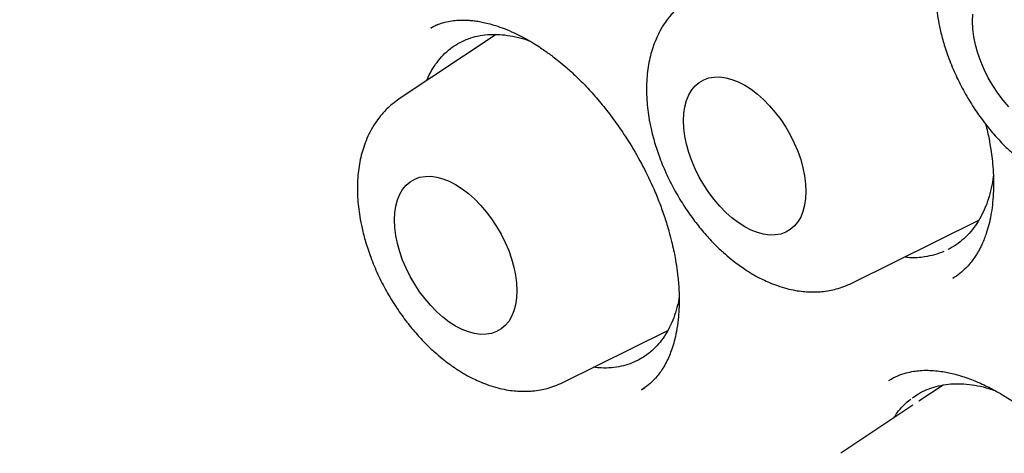
# Model space of a CAD drawing. Units: millimetres. Extents: x 8 to 877, y 12 to 891.
# Drawn here: x 816 to 823, y 391 to 394 of the extents above; entities that cross this region are included whole.
import ezdxf

# ---------------------------------------------------------------- set-up
doc = ezdxf.new("R2010")
doc.units = ezdxf.units.MM

msp = doc.modelspace()

# ---------------------------------------------------------------- linework, layer by layer
at = {"color": 7, "linetype": 'Continuous', "lineweight": 30}
for p, q in [((818.5828, 393.8786), (818.5351, 393.8556)), ((818.539, 393.8541), (818.5419, 393.8557)), ((818.9986, 393.8115), (818.3139, 393.3553)), ((821.517, 392.0528), (822.4149, 392.497)), ((822.2321, 392.0863), (822.2396, 392.0915)), ((819.4715, 391.35), (820.2142, 391.7174)), ((820.0273, 391.2979), (820.0512, 391.314)), ((822.162, 391.3313), (821.9916, 391.2178)), ((821.9485, 391.1891), (821.438, 390.849))]:
    msp.add_line(p, q, dxfattribs=at)
at = {"color": 7, "linetype": 'Continuous', "lineweight": 30, "flags": 128}
for points in [[(822.3707, 393.9049), (822.3731, 393.9558)], [(822.6278, 393.2992), (822.5874, 393.3463), (822.5494, 393.3968), (822.5141, 393.4502), (822.482, 393.5057), (822.4535, 393.5629), (822.4288, 393.6211), (822.4082, 393.6797), (822.3919, 393.738), (822.3802, 393.7954), (822.3731, 393.8512), (822.3707, 393.9049)], [(820.3252, 393.202), (820.3276, 393.253), (820.3347, 393.3006), (820.3464, 393.3445), (820.3627, 393.384), (820.3833, 393.4188), (820.408, 393.4484), (820.4365, 393.4727), (820.4686, 393.4912), (820.5039, 393.5038), (820.5419, 393.5104), (820.5823, 393.5108), (820.6247, 393.5051), (820.6685, 393.4934), (820.7133, 393.4757), (820.7586, 393.4523), (820.8039, 393.4234), (820.8487, 393.3894), (820.8926, 393.3505), (820.9349, 393.3073), (820.9753, 393.2602), (821.0134, 393.2097), (821.0486, 393.1564), (821.0807, 393.1008), (821.1093, 393.0436), (821.134, 392.9854), (821.1546, 392.9268), (821.1708, 392.8685), (821.1826, 392.8112), (821.1897, 392.7553), (821.192, 392.7016), (821.1897, 392.6507), (821.1826, 392.603), (821.1708, 392.5592), (821.1546, 392.5197), (821.134, 392.4849), (821.1093, 392.4552), (821.0807, 392.431), (821.0486, 392.4125), (821.0134, 392.3999), (820.9753, 392.3933), (820.9349, 392.3928), (820.8926, 392.3985), (820.8487, 392.4103), (820.8039, 392.4279), (820.7586, 392.4513), (820.7133, 392.4802), (820.6685, 392.5143), (820.6247, 392.5532), (820.5823, 392.5964), (820.5419, 392.6435), (820.5039, 392.694), (820.4686, 392.7473), (820.4365, 392.8029), (820.408, 392.8601), (820.3833, 392.9183), (820.3627, 392.9768), (820.3464, 393.0351), (820.3347, 393.0925), (820.3276, 393.1484), (820.3252, 393.202)], [(818.2797, 392.4992), (818.2821, 392.5501), (818.2892, 392.5978), (818.3009, 392.6416), (818.3172, 392.6811), (818.3378, 392.7159), (818.3625, 392.7456), (818.391, 392.7698), (818.4231, 392.7883), (818.4584, 392.801), (818.4964, 392.8075), (818.5368, 392.808), (818.5792, 392.8023), (818.623, 392.7906), (818.6678, 392.7729), (818.7131, 392.7495), (818.7584, 392.7206), (818.8032, 392.6865), (818.8471, 392.6477), (818.8894, 392.6044), (818.9298, 392.5573), (818.9679, 392.5068), (819.0031, 392.4535), (819.0352, 392.3979), (819.0638, 392.3407), (819.0885, 392.2825), (819.1091, 392.224), (819.1253, 392.1657), (819.1371, 392.1083), (819.1442, 392.0525), (819.1465, 391.9988), (819.1442, 391.9478), (819.1371, 391.9002), (819.1253, 391.8564), (819.1091, 391.8168), (819.0885, 391.7821), (819.0638, 391.7524), (819.0352, 391.7282), (819.0031, 391.7096), (818.9679, 391.697), (818.9298, 391.6904), (818.8894, 391.69), (818.8471, 391.6957), (818.8032, 391.7074), (818.7584, 391.7251), (818.7131, 391.7485), (818.6678, 391.7774), (818.623, 391.8115), (818.5792, 391.8503), (818.5368, 391.8935), (818.4964, 391.9407), (818.4584, 391.9911), (818.4231, 392.0445), (818.391, 392.1), (818.3625, 392.1572), (818.3378, 392.2154), (818.3172, 392.274), (818.3009, 392.3323), (818.2892, 392.3897), (818.2821, 392.4455), (818.2797, 392.4992)]]:
    msp.add_lwpolyline(points, dxfattribs=at)
at = {"color": 7, "linetype": 'Continuous', "lineweight": 30}
for points, knots in [([(811.8974, 406.8918), (811.8859, 406.8907), (811.8582, 406.888), (811.8146, 406.8831), (811.7617, 406.8768), (811.7006, 406.869), (811.6316, 406.8597), (811.554, 406.8486), (811.4678, 406.8352), (811.3732, 406.8194), (811.2712, 406.8009), (811.1012, 406.7672), (810.8682, 406.7126), (810.5608, 406.6236), (810.2435, 406.5118), (809.9186, 406.3737), (809.6764, 406.2521), (809.5108, 406.16), (809.4197, 406.1069), (809.3352, 406.0556), (809.2594, 406.0077), (809.1922, 405.9638), (809.1335, 405.9244), (809.0859, 405.8915), (809.0482, 405.8649), (809.0192, 405.8442), (808.9951, 405.8268), (808.9758, 405.8127), (808.9591, 405.8003), (808.9412, 405.7871), (808.9158, 405.7681), (808.8803, 405.7411), (808.8337, 405.705), (808.7782, 405.661), (808.7167, 405.6108), (808.6521, 405.5566), (808.5871, 405.5002), (808.4827, 405.407), (808.3394, 405.2715), (808.1584, 405.0849), (807.9773, 404.8809), (807.7975, 404.6588), (807.622, 404.4208), (807.4518, 404.1664), (807.3025, 403.9201), (807.1725, 403.6855), (807.0602, 403.4661), (806.9687, 403.2723), (806.8981, 403.1127), (806.8488, 402.996), (806.8071, 402.8933), (806.7732, 402.807), (806.7464, 402.7366), (806.726, 402.6818), (806.7106, 402.6395), (806.6987, 402.6067), (806.6874, 402.5748), (806.6736, 402.5357), (806.6556, 402.484), (806.6336, 402.419), (806.6077, 402.3404), (806.5789, 402.2501), (806.5491, 402.1531), (806.5199, 402.0542), (806.4919, 401.9556), (806.4651, 401.8575), (806.4271, 401.7123), (806.3804, 401.5204), (806.328, 401.281), (806.2806, 401.0389), (806.2371, 400.7874), (806.204, 400.5666), (806.1794, 400.3803), (806.1617, 400.2333), (806.1453, 400.0818), (806.1303, 399.9256), (806.1169, 399.7657), (806.1056, 399.6076), (806.0971, 399.4669), (806.091, 399.3475), (806.0868, 399.2485), (806.0835, 399.1588), (806.081, 399.0785), (806.0792, 399.0076), (806.0778, 398.9446), (806.0768, 398.8839), (806.0759, 398.8173), (806.0753, 398.7408), (806.0751, 398.6566), (806.0753, 398.5698), (806.0761, 398.4826), (806.0773, 398.3952), (806.0791, 398.3075), (806.0829, 398.1568), (806.0908, 397.9419), (806.1094, 397.5939), (806.1415, 397.1738), (806.1931, 396.6791), (806.259, 396.1787), (806.339, 395.6731), (806.4332, 395.1628), (806.5367, 394.6703), (806.6482, 394.1941), (806.7666, 393.7323), (806.8982, 393.2604), (807.0434, 392.7787), (807.2027, 392.2877), (807.3765, 391.788), (807.5653, 391.28), (807.7693, 390.7645), (807.9891, 390.2421), (808.2248, 389.7135), (808.4768, 389.1797), (808.7453, 388.6415), (809.0305, 388.0998), (809.3104, 387.5957), (809.5815, 387.1296), (809.8407, 386.7019), (810.1104, 386.2744), (810.3906, 385.8479), (810.6795, 385.4255), (810.9768, 385.0079), (811.2823, 384.5955), (811.5959, 384.1888), (811.916, 383.7901), (812.2388, 383.4039), (812.562, 383.0322), (812.883, 382.6774), (813.2013, 382.3391), (813.5144, 382.0188), (813.8218, 381.7161), (814.1231, 381.4302), (814.4198, 381.1591), (814.7393, 380.8776), (815.0804, 380.5898), (815.4415, 380.2993), (815.7922, 380.0304), (816.1321, 379.7821), (816.4606, 379.5534), (816.7775, 379.3433), (817.0617, 379.1639), (817.3145, 379.0111), (817.5415, 378.8791), (817.7711, 378.7508), (818.0094, 378.6233), (818.2566, 378.497), (818.5126, 378.3728), (818.7772, 378.2515), (819.0514, 378.1333), (819.3302, 378.0212), (819.6129, 377.9158), (819.8991, 377.8177), (820.1486, 377.7399), (820.3541, 377.6811), (820.5087, 377.6395), (820.649, 377.6042), (820.776, 377.5741), (820.8894, 377.5487), (820.9893, 377.5277), (821.0749, 377.5105), (821.1469, 377.4968), (821.2109, 377.485), (821.2729, 377.4741), (821.3406, 377.4627), (821.4177, 377.4503), (821.507, 377.4369), (821.6092, 377.4227), (821.7242, 377.4083), (821.8508, 377.3944), (821.9888, 377.3814), (822.1378, 377.3702), (822.2981, 377.3614), (822.5136, 377.3543), (822.7801, 377.3544), (823.0927, 377.3683), (823.405, 377.3967), (823.6608, 377.4326), (823.8617, 377.4683), (824.0087, 377.4982), (824.1552, 377.5317), (824.3011, 377.5691), (824.4456, 377.61), (824.5747, 377.6501), (824.6851, 377.6872), (824.7742, 377.7188), (824.8524, 377.7479), (824.9198, 377.7741), (824.9766, 377.797), (825.0258, 377.8173), (825.0705, 377.8363), (825.1144, 377.8554), (825.159, 377.8752), (825.2077, 377.8974), (825.2628, 377.9231), (825.3261, 377.9536), (825.3973, 377.9891), (825.4765, 378.0302), (825.5663, 378.0786), (825.6666, 378.1354), (825.7775, 378.2015), (825.8963, 378.2763), (826.0227, 378.3607), (826.1561, 378.4553), (826.2851, 378.5528), (826.4069, 378.6505), (826.5175, 378.7441), (826.6232, 378.8382), (826.7225, 378.9308), (826.8155, 379.0216), (826.9165, 379.1244), (827.0229, 379.2381), (827.1321, 379.3616), (827.2292, 379.477), (827.3148, 379.5833), (827.3894, 379.6799), (827.4534, 379.7658), (827.4926, 379.8209), (827.5106, 379.8461)], [0, 0, 0, 0, 0.000751, 0.0018, 0.003151, 0.004698, 0.006515, 0.008601, 0.010956, 0.013582, 0.016478, 0.019579, 0.02814, 0.036695, 0.046873, 0.057044, 0.067207, 0.070373, 0.073492, 0.07636, 0.078953, 0.081271, 0.083314, 0.085082, 0.086278, 0.087304, 0.088161, 0.088848, 0.089368, 0.089956, 0.09076, 0.092097, 0.093784, 0.095821, 0.098166, 0.100577, 0.103021, 0.105495, 0.112462, 0.119666, 0.127245, 0.135054, 0.14306, 0.151261, 0.159657, 0.165937, 0.172323, 0.178812, 0.18242, 0.185614, 0.188394, 0.190761, 0.19255, 0.193998, 0.195106, 0.195879, 0.196578, 0.197598, 0.198938, 0.200599, 0.202623, 0.20498, 0.207483, 0.209957, 0.212401, 0.214816, 0.217203, 0.223041, 0.228697, 0.234229, 0.239989, 0.246037, 0.249226, 0.252489, 0.255826, 0.259238, 0.262724, 0.266228, 0.269446, 0.271743, 0.273837, 0.275726, 0.277413, 0.278896, 0.280175, 0.281361, 0.282687, 0.284324, 0.28611, 0.287896, 0.289682, 0.291468, 0.293255, 0.295042, 0.300658, 0.306275, 0.315951, 0.32563, 0.335315, 0.345005, 0.3547, 0.364416, 0.372881, 0.381506, 0.390289, 0.399231, 0.408331, 0.417591, 0.427009, 0.436586, 0.446322, 0.456216, 0.46627, 0.476483, 0.486855, 0.497386, 0.505754, 0.514219, 0.522783, 0.531444, 0.540203, 0.548901, 0.557694, 0.566581, 0.575418, 0.584231, 0.592859, 0.6013, 0.609556, 0.617625, 0.62537, 0.632935, 0.640321, 0.647527, 0.656619, 0.665407, 0.673894, 0.682077, 0.689958, 0.697537, 0.704813, 0.710306, 0.715619, 0.721038, 0.726712, 0.732642, 0.738716, 0.745038, 0.751607, 0.758423, 0.76513, 0.772061, 0.779216, 0.783347, 0.787141, 0.790598, 0.793717, 0.796551, 0.799033, 0.801163, 0.802942, 0.804427, 0.805957, 0.807598, 0.809514, 0.811762, 0.814341, 0.817252, 0.820494, 0.824001, 0.827828, 0.831975, 0.836436, 0.844655, 0.852999, 0.861469, 0.870063, 0.874191, 0.878347, 0.882531, 0.886743, 0.890983, 0.89518, 0.898173, 0.900854, 0.903224, 0.905282, 0.907029, 0.908464, 0.90985, 0.911209, 0.912586, 0.914064, 0.915827, 0.917844, 0.920142, 0.922722, 0.925585, 0.928992, 0.932729, 0.936794, 0.941188, 0.945911, 0.950963, 0.955163, 0.95938, 0.963412, 0.967258, 0.970919, 0.974395, 0.979355, 0.983881, 0.987973, 0.991631, 0.994854, 0.997644, 1, 1, 1, 1]), ([(817.2126, 405.3913), (817.2716, 405.357), (817.3897, 405.2883), (817.5624, 405.1839), (817.7262, 405.0823), (817.8763, 404.9867), (818.0129, 404.8978), (818.1415, 404.8125), (818.2605, 404.732), (818.3683, 404.6578), (818.4523, 404.5992), (818.5152, 404.5548), (818.5598, 404.5231), (818.5941, 404.4986), (818.6259, 404.4758), (818.6574, 404.4531), (818.6918, 404.4282), (818.7266, 404.4029), (818.7651, 404.3748), (818.8089, 404.3425), (818.8695, 404.2977), (818.9494, 404.238), (819.0512, 404.161), (819.1695, 404.0701), (819.3049, 403.9644), (819.4579, 403.8425), (819.6259, 403.7059), (819.8085, 403.554), (820.0021, 403.389), (820.2059, 403.211), (820.417, 403.0218), (820.6346, 402.8215), (820.8547, 402.6133), (821.0988, 402.3763), (821.3667, 402.1081), (821.658, 401.8062), (821.9568, 401.4855), (822.2628, 401.1451), (822.5753, 400.7843), (822.8871, 400.4104), (823.1977, 400.0237), (823.5129, 399.6159), (823.8319, 399.1863), (824.1538, 398.7345), (824.4718, 398.2686), (824.7852, 397.789), (825.0932, 397.2961), (825.3894, 396.7999), (825.6733, 396.3015), (825.945, 395.8019), (826.2093, 395.292), (826.4654, 394.7721), (826.6955, 394.2796), (826.8995, 393.8205), (827.0773, 393.4016), (827.2432, 392.9921), (827.3971, 392.5936), (827.5397, 392.2064), (827.6714, 391.8308), (827.7928, 391.4671), (827.9134, 391.087), (828.0313, 390.693), (828.1447, 390.2879), (828.2455, 389.9024), (828.3346, 389.5367), (828.4081, 389.2126), (828.4685, 388.9276), (828.5181, 388.6791), (828.5624, 388.443), (828.6018, 388.2192), (828.6367, 388.0077), (828.6675, 387.8083), (828.6945, 387.6219), (828.7167, 387.4575), (828.7345, 387.317), (828.7484, 387.2015), (828.7596, 387.1039), (828.7675, 387.0316), (828.7735, 386.975), (828.7788, 386.9238), (828.7853, 386.8593), (828.793, 386.7801), (828.8017, 386.6856), (828.8115, 386.572), (828.8221, 386.4386), (828.8331, 386.2847), (828.8433, 386.1181), (828.8523, 385.9449), (828.8617, 385.7153), (828.8689, 385.4324), (828.8703, 385.0775), (828.8631, 384.7071), (828.8452, 384.3226), (828.821, 383.9955), (828.7947, 383.7231), (828.7697, 383.5051), (828.7424, 383.2978), (828.7139, 383.1067), (828.6857, 382.936), (828.6586, 382.7852), (828.6332, 382.6535), (828.6099, 382.5394), (828.5895, 382.4447), (828.5724, 382.3682), (828.5577, 382.3043), (828.5426, 382.2406), (828.5247, 382.1667), (828.5027, 382.0795), (828.4767, 381.9806), (828.4465, 381.8701), (828.4114, 381.7481), (828.3711, 381.6147), (828.3256, 381.4725), (828.2746, 381.3217), (828.2235, 381.1791), (828.1731, 381.0459), (828.1246, 380.9234), (828.0723, 380.7972), (828.016, 380.6677), (827.9554, 380.5349), (827.891, 380.4006), (827.834, 380.2877), (827.7883, 380.2005), (827.7571, 380.1423), (827.7315, 380.0956), (827.7119, 380.0602), (827.6943, 380.0289), (827.6745, 379.9942), (827.6483, 379.9488), (827.6167, 379.8951), (827.5801, 379.8343), (827.5388, 379.7673), (827.4921, 379.6935), (827.4419, 379.6166), (827.3902, 379.5398), (827.3387, 379.4656), (827.259, 379.354), (827.1512, 379.2111), (827.0359, 379.0692), (826.9469, 378.9654), (826.8855, 378.8962), (826.8306, 378.8361), (826.7824, 378.7847), (826.7379, 378.7384), (826.693, 378.6925), (826.6399, 378.6396), (826.5761, 378.5778), (826.5, 378.5066), (826.4132, 378.4286), (826.3152, 378.3444), (826.2054, 378.2547), (826.0945, 378.169), (825.9889, 378.0916), (825.8964, 378.0271), (825.8119, 377.9709), (825.7361, 377.9225), (825.669, 377.8812), (825.6283, 377.8571), (825.6093, 377.8457)], [0, 0, 0, 0, 0.006496, 0.01301, 0.019026, 0.024546, 0.029568, 0.034093, 0.038744, 0.042717, 0.046013, 0.048041, 0.049688, 0.050953, 0.051838, 0.053215, 0.054435, 0.055656, 0.057076, 0.058697, 0.060521, 0.063793, 0.067564, 0.071833, 0.076959, 0.082657, 0.088928, 0.09577, 0.103184, 0.11076, 0.118851, 0.12721, 0.135656, 0.144188, 0.155491, 0.166942, 0.178541, 0.191133, 0.203894, 0.216825, 0.229926, 0.243196, 0.257456, 0.271906, 0.286547, 0.301378, 0.3164, 0.331612, 0.346129, 0.360815, 0.375671, 0.390695, 0.405887, 0.418072, 0.430029, 0.441653, 0.452944, 0.463901, 0.474524, 0.484815, 0.494771, 0.506816, 0.518333, 0.529324, 0.539788, 0.549725, 0.557253, 0.564449, 0.571311, 0.577839, 0.584035, 0.589898, 0.595427, 0.600552, 0.604522, 0.607968, 0.610889, 0.613287, 0.614475, 0.615987, 0.61791, 0.620304, 0.623169, 0.626503, 0.630668, 0.635389, 0.640651, 0.64607, 0.651485, 0.662111, 0.672723, 0.685337, 0.697931, 0.710505, 0.71804, 0.725568, 0.73288, 0.739578, 0.745655, 0.751018, 0.755781, 0.759944, 0.763508, 0.766222, 0.768443, 0.770653, 0.773388, 0.77679, 0.780579, 0.784728, 0.789573, 0.794831, 0.800502, 0.806594, 0.813135, 0.818084, 0.823262, 0.828671, 0.83431, 0.840178, 0.846277, 0.852439, 0.855694, 0.858424, 0.860628, 0.862307, 0.863474, 0.865117, 0.867316, 0.870071, 0.872969, 0.876302, 0.880068, 0.88411, 0.888087, 0.891986, 0.895808, 0.905924, 0.915458, 0.92006, 0.924208, 0.927851, 0.930991, 0.933658, 0.936449, 0.939589, 0.943701, 0.948364, 0.953605, 0.959424, 0.965821, 0.972795, 0.978435, 0.983645, 0.988405, 0.992717, 0.996582, 1, 1, 1, 1]), ([(822.4048, 394.761), (822.3882, 394.7492), (822.3576, 394.7274), (822.3198, 394.6929), (822.2908, 394.6625), (822.263, 394.6295), (822.2314, 394.5861), (822.1982, 394.5296), (822.1697, 394.4674), (822.1483, 394.4071), (822.132, 394.3468), (822.1199, 394.2844), (822.112, 394.2184), (822.1082, 394.1462), (822.1094, 394.0724), (822.1155, 393.9983), (822.1256, 393.9245), (822.1417, 393.8421), (822.1668, 393.7459), (822.2034, 393.6366), (822.2523, 393.5197), (822.3118, 393.4031), (822.3778, 393.294), (822.4477, 393.1949), (822.5201, 393.1058), (822.589, 393.0319), (822.6517, 392.9725), (822.7053, 392.9268), (822.7524, 392.8904), (822.7932, 392.8615), (822.8282, 392.8387), (822.8609, 392.8188), (822.8946, 392.7999), (822.9342, 392.7795), (822.9819, 392.7577), (823.0387, 392.7358), (823.0999, 392.7172), (823.1608, 392.7038), (823.2151, 392.6962), (823.2633, 392.693), (823.3066, 392.6928), (823.3538, 392.6956), (823.4022, 392.7023), (823.4547, 392.7141), (823.5077, 392.7306), (823.5435, 392.7469), (823.5625, 392.7556)], [0, 0, 0, 0, 0.021656, 0.039845, 0.05458, 0.066865, 0.087359, 0.113287, 0.137378, 0.159793, 0.180861, 0.203147, 0.226003, 0.249058, 0.276062, 0.299014, 0.321399, 0.347999, 0.378836, 0.413906, 0.453037, 0.492211, 0.529769, 0.565757, 0.600218, 0.633189, 0.65841, 0.680931, 0.700163, 0.716089, 0.729914, 0.741184, 0.753876, 0.768412, 0.786027, 0.806868, 0.830834, 0.852938, 0.873348, 0.88971, 0.904546, 0.918867, 0.939508, 0.956819, 0.976983, 1, 1, 1, 1]), ([(820.3593, 394.0582), (820.3427, 394.0463), (820.3121, 394.0246), (820.2743, 393.9901), (820.2453, 393.9596), (820.2175, 393.9267), (820.1859, 393.8833), (820.1527, 393.8267), (820.1242, 393.7645), (820.1028, 393.7042), (820.0865, 393.644), (820.0744, 393.5815), (820.0664, 393.5155), (820.0627, 393.4434), (820.0639, 393.3696), (820.07, 393.2955), (820.0801, 393.2217), (820.0962, 393.1392), (820.1213, 393.043), (820.1579, 392.9337), (820.2068, 392.8168), (820.2663, 392.7002), (820.3323, 392.5912), (820.4022, 392.492), (820.4746, 392.403), (820.5435, 392.3291), (820.6062, 392.2697), (820.6598, 392.224), (820.7069, 392.1876), (820.7477, 392.1587), (820.7827, 392.1358), (820.8154, 392.116), (820.8491, 392.097), (820.8887, 392.0766), (820.9364, 392.0549), (820.9932, 392.0329), (821.0544, 392.0143), (821.1153, 392.0009), (821.1696, 391.9934), (821.2178, 391.9901), (821.2611, 391.99), (821.3083, 391.9928), (821.3567, 391.9994), (821.4092, 392.0113), (821.4622, 392.0277), (821.498, 392.0441), (821.517, 392.0528)], [0, 0, 0, 0, 0.021656, 0.039845, 0.05458, 0.066865, 0.087359, 0.113287, 0.137378, 0.159793, 0.180861, 0.203147, 0.226003, 0.249058, 0.276062, 0.299014, 0.321399, 0.347999, 0.378836, 0.413906, 0.453037, 0.492211, 0.529769, 0.565757, 0.600218, 0.633189, 0.65841, 0.680931, 0.700163, 0.716089, 0.729914, 0.741184, 0.753876, 0.768412, 0.786027, 0.806868, 0.830834, 0.852938, 0.873348, 0.88971, 0.904546, 0.918867, 0.939508, 0.956819, 0.976983, 1, 1, 1, 1]), ([(818.5366, 393.8564), (818.5403, 393.8586), (818.5485, 393.8636), (818.5742, 393.8771), (818.6119, 393.8916), (818.6604, 393.904), (818.7083, 393.9111), (818.7518, 393.9136), (818.7899, 393.9131), (818.8257, 393.9106), (818.8619, 393.9062), (818.9013, 393.8992), (818.9457, 393.889), (818.9979, 393.874), (819.059, 393.8524), (819.1279, 393.8231), (819.1955, 393.7891), (819.2552, 393.7549), (819.302, 393.7255), (819.3385, 393.7009), (819.3703, 393.6784), (819.4047, 393.653), (819.4486, 393.6186), (819.5031, 393.5727), (819.5677, 393.5135), (819.6415, 393.4394), (819.7213, 393.3506), (819.8016, 393.251), (819.8777, 393.146), (819.9582, 393.0226), (820.0391, 392.8808), (820.1074, 392.7387), (820.1573, 392.6174), (820.1931, 392.5174), (820.2206, 392.4277), (820.2409, 392.3506), (820.2552, 392.2876), (820.2657, 392.2343), (820.2732, 392.1903), (820.2792, 392.1502), (820.2846, 392.1071), (820.2896, 392.0568), (820.2935, 391.9989), (820.2952, 391.9349), (820.2938, 391.8653), (820.2881, 391.7886), (820.2771, 391.7128), (820.2614, 391.6434), (820.2441, 391.5869), (820.226, 391.5395), (820.205, 391.4945), (820.1803, 391.451), (820.1514, 391.409), (820.1186, 391.3702), (820.077, 391.3305), (820.044, 391.3086), (820.0262, 391.2968)], [0, 0, 0, 0, 0.011833, 0.026533, 0.044287, 0.064461, 0.082838, 0.098749, 0.112181, 0.123732, 0.136895, 0.150177, 0.164762, 0.181687, 0.200973, 0.222637, 0.245543, 0.262754, 0.276883, 0.287912, 0.29583, 0.305634, 0.318757, 0.335208, 0.354991, 0.378114, 0.404596, 0.432604, 0.459907, 0.486493, 0.525003, 0.561887, 0.58559, 0.608544, 0.630469, 0.647238, 0.661867, 0.674371, 0.684761, 0.693169, 0.703169, 0.716385, 0.730572, 0.747191, 0.766225, 0.786475, 0.811157, 0.83307, 0.852236, 0.868771, 0.886014, 0.905307, 0.922405, 0.943889, 0.969756, 1, 1, 1, 1]), ([(818.508, 393.4847), (818.5089, 393.4871), (818.5183, 393.5129), (818.5424, 393.5568), (818.5802, 393.6156), (818.6249, 393.6674), (818.6746, 393.7117), (818.7292, 393.7482), (818.788, 393.7767), (818.8518, 393.7974), (818.919, 393.8096), (818.9892, 393.8134), (819.0618, 393.8091), (819.1377, 393.7956), (819.1956, 393.7811), (819.2283, 393.7686), (819.2344, 393.7662)], [0, 0, 0, 0, 0.008219, 0.087848, 0.168614, 0.249957, 0.332486, 0.412115, 0.492881, 0.574224, 0.656753, 0.736382, 0.816565, 0.898491, 0.98102, 1, 1, 1, 1]), ([(818.3138, 393.3553), (818.2972, 393.3435), (818.2666, 393.3217), (818.2288, 393.2872), (818.1998, 393.2568), (818.172, 393.2238), (818.1404, 393.1804), (818.1072, 393.1239), (818.0787, 393.0617), (818.0572, 393.0014), (818.041, 392.9411), (818.0289, 392.8787), (818.0209, 392.8127), (818.0172, 392.7405), (818.0184, 392.6667), (818.0245, 392.5926), (818.0346, 392.5188), (818.0507, 392.4364), (818.0757, 392.3402), (818.1124, 392.2309), (818.1613, 392.114), (818.2208, 391.9974), (818.2868, 391.8884), (818.3567, 391.7892), (818.4291, 391.7001), (818.498, 391.6262), (818.5607, 391.5668), (818.6142, 391.5212), (818.6614, 391.4847), (818.7022, 391.4558), (818.7372, 391.433), (818.7699, 391.4131), (818.8036, 391.3942), (818.8432, 391.3738), (818.8909, 391.352), (818.9477, 391.3301), (819.0089, 391.3115), (819.0698, 391.2981), (819.124, 391.2905), (819.1723, 391.2873), (819.2156, 391.2871), (819.2628, 391.2899), (819.3112, 391.2966), (819.3637, 391.3084), (819.4167, 391.3249), (819.4525, 391.3412), (819.4715, 391.3499)], [0, 0, 0, 0, 0.021656, 0.039845, 0.05458, 0.066865, 0.087359, 0.113287, 0.137378, 0.159793, 0.180861, 0.203147, 0.226003, 0.249058, 0.276062, 0.299014, 0.321399, 0.347999, 0.378836, 0.413906, 0.453037, 0.492211, 0.529769, 0.565757, 0.600218, 0.633189, 0.65841, 0.680931, 0.700163, 0.716089, 0.729914, 0.741184, 0.753876, 0.768412, 0.786027, 0.806868, 0.830834, 0.852938, 0.873348, 0.88971, 0.904546, 0.918867, 0.939508, 0.956819, 0.976983, 1, 1, 1, 1]), ([(822.4639, 393.177), (822.4663, 393.168), (822.4735, 393.1401), (822.4826, 393.0972), (822.4925, 393.0459), (822.5014, 392.992), (822.5099, 392.9278), (822.5167, 392.8521), (822.52, 392.7692), (822.5185, 392.6853), (822.512, 392.6056), (822.5012, 392.5322), (822.4866, 392.4652), (822.4705, 392.4103), (822.4546, 392.3663), (822.4403, 392.3326), (822.4263, 392.3035), (822.4123, 392.2775), (822.3973, 392.2523), (822.3785, 392.224), (822.3535, 392.1911), (822.3212, 392.1554), (822.2806, 392.1182), (822.2482, 392.0967), (822.2309, 392.0852)], [0, 0, 0, 0, 0.017357, 0.0538268, 0.0835666, 0.1180687, 0.1614482, 0.2136388, 0.2744815, 0.3374624, 0.3985932, 0.4579101, 0.5154545, 0.5709288, 0.6087822, 0.6426674, 0.6726097, 0.7002834, 0.7270686, 0.763193, 0.8085918, 0.8632057, 0.9270024, 1, 1, 1, 1]), ([(822.5176, 392.8098), (822.5175, 392.8089), (822.5149, 392.779), (822.5036, 392.7234), (822.483, 392.644), (822.455, 392.5707), (822.4211, 392.5038), (822.3814, 392.4437), (822.3355, 392.3897), (822.2841, 392.3436), (822.2373, 392.3101), (822.2063, 392.2952), (822.1956, 392.29)], [0, 0, 0, 0, 0.003858, 0.119399, 0.237453, 0.356375, 0.471535, 0.587711, 0.704714, 0.823636, 0.938796, 1, 1, 1, 1]), ([(822.1671, 392.2756), (822.1457, 392.2674), (822.1024, 392.2508), (822.0216, 392.2353), (821.9503, 392.2285), (821.9004, 392.2349), (821.8884, 392.2365)], [0, 0, 0, 0, 0.2528887, 0.5094641, 0.8821214, 1, 1, 1, 1]), ([(820.2943, 391.952), (820.2938, 391.9484), (820.2893, 391.9165), (820.2747, 391.862), (820.2503, 391.789), (820.2191, 391.7227), (820.1818, 391.662), (820.135, 391.6041), (820.0779, 391.5505), (820.0309, 391.5227), (820.0073, 391.5087)], [0, 0, 0, 0, 0.016922, 0.150116, 0.278631, 0.40898, 0.54026, 0.673454, 0.83582, 1, 1, 1, 1]), ([(820.0073, 391.5087), (819.9878, 391.4995), (819.9488, 391.4809), (819.8846, 391.4629), (819.8163, 391.4527), (819.7506, 391.4504), (819.7069, 391.4552), (819.6884, 391.4572)], [0, 0, 0, 0, 0.206804, 0.415044, 0.627812, 0.842146, 1, 1, 1, 1]), ([(821.7793, 391.365), (821.7998, 391.3764), (821.8377, 391.3975), (821.8968, 391.4174), (821.9499, 391.429), (822.0019, 391.4352), (822.0549, 391.4368), (822.1082, 391.4338), (822.1711, 391.4258), (822.251, 391.4089), (822.349, 391.3778), (822.4473, 391.3364), (822.5363, 391.2906), (822.6159, 391.2432), (822.6926, 391.1917), (822.7727, 391.1316), (822.8588, 391.0589), (822.9516, 390.9708), (823.0385, 390.8774), (823.1174, 390.783), (823.1873, 390.6914), (823.2571, 390.5903), (823.3253, 390.4804), (823.388, 390.3665), (823.4417, 390.2554), (823.4849, 390.1534), (823.5186, 390.0624), (823.5442, 389.983), (823.5633, 389.9155), (823.5773, 389.8595), (823.5885, 389.8088), (823.5988, 389.7555), (823.6089, 389.692), (823.6178, 389.6172), (823.6233, 389.5353), (823.6241, 389.4522), (823.6198, 389.3734), (823.611, 389.3008), (823.5984, 389.2345), (823.5839, 389.1802), (823.5693, 389.1367), (823.556, 389.1033), (823.543, 389.0745), (823.5299, 389.0489), (823.5159, 389.0243), (823.4987, 388.9971), (823.4758, 388.9657), (823.4463, 388.9314), (823.4092, 388.8955), (823.3795, 388.8745), (823.3637, 388.8632)], [0, 0, 0, 0, 0.031462, 0.058255, 0.080373, 0.097792, 0.116896, 0.135092, 0.152634, 0.180791, 0.21174, 0.242203, 0.268146, 0.289803, 0.311534, 0.334768, 0.359774, 0.387867, 0.419245, 0.442003, 0.466236, 0.491945, 0.519133, 0.547398, 0.573693, 0.597397, 0.618486, 0.63687, 0.652571, 0.665612, 0.676247, 0.688584, 0.704095, 0.722756, 0.744509, 0.767025, 0.788878, 0.810081, 0.83065, 0.850478, 0.864007, 0.876117, 0.886817, 0.89668, 0.906064, 0.918606, 0.934286, 0.953083, 0.974986, 1, 1, 1, 1]), ([(821.9451, 391.2409), (821.9591, 391.2509), (821.9914, 391.2739), (822.0477, 391.3009), (822.1129, 391.3231), (822.1818, 391.3368), (822.254, 391.3421), (822.3287, 391.3394), (822.4067, 391.3279), (822.4742, 391.3123), (822.516, 391.2974), (822.5304, 391.2923)], [0, 0, 0, 0, 0.0921843, 0.2123457, 0.3325071, 0.4548547, 0.5729042, 0.6930656, 0.813227, 0.9355745, 1, 1, 1, 1]), ([(821.8136, 391.0992), (821.8211, 391.1111), (821.8414, 391.1431), (821.8809, 391.1884), (821.9156, 391.2179), (821.9331, 391.2328)], [0, 0, 0, 0, 0.2265199, 0.6097735, 1, 1, 1, 1])]:
    msp.add_open_spline(points, degree=3, knots=knots, dxfattribs=at)

doc.saveas('drawing.dxf')
